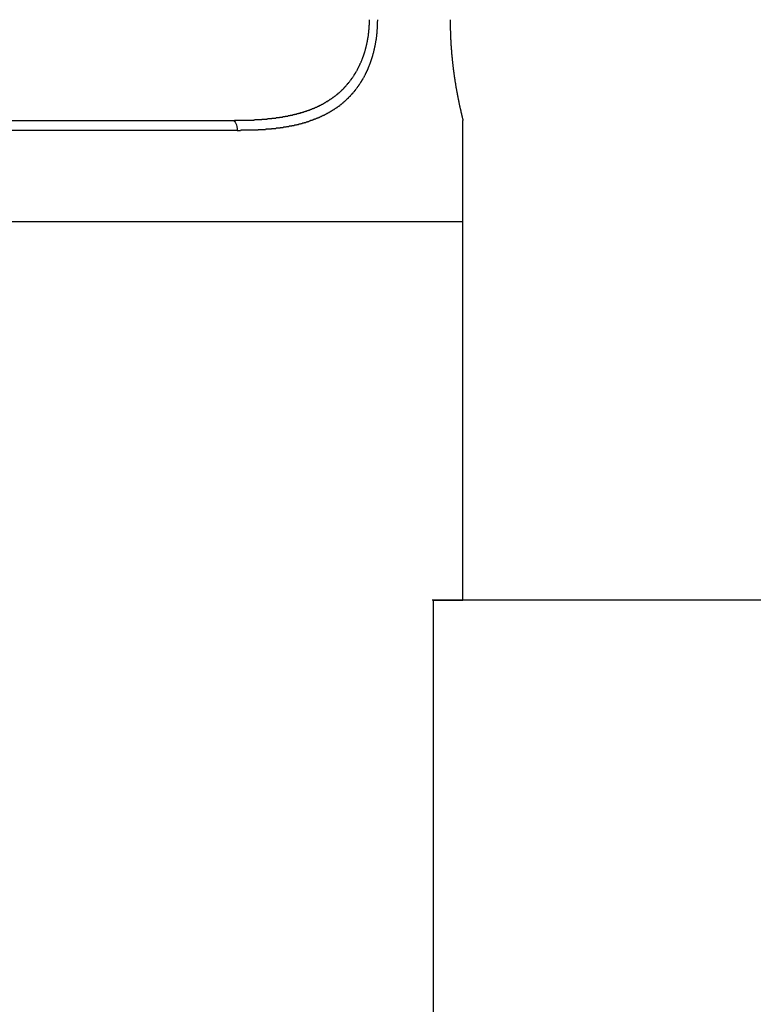
# Model space of a CAD drawing. Units: millimetres. Extents: x 3273 to 3685, y 1199 to 1619.
# Drawn here: x 3449 to 3451, y 1435 to 1437 of the extents above; entities that cross this region are included whole.
import ezdxf

# ---------------------------------------------------------------- set-up
doc = ezdxf.new("R2010")
doc.units = ezdxf.units.MM
doc.layers.add('GLAS', color=7, linetype='Continuous')

msp = doc.modelspace()

# ---------------------------------------------------------------- linework, layer by layer
at = {"layer": 'GLAS', "color": 7, "linetype": 'Continuous', "lineweight": -3}
for p, q in [((3449.1336, 1437.0761), (3449.8218, 1437.0761)), ((3450.2777, 1436.8761), (3450.2777, 1437.0761)), ((3449.8306, 1437.0561), (3449.1248, 1437.0561)), ((3448.6777, 1436.8761), (3450.2777, 1436.8761)), ((3448.6777, 1436.8761), (3449.4777, 1436.8761)), ((3449.4777, 1436.8761), (3450.2777, 1436.8761)), ((3450.2777, 1436.1261), (3450.2777, 1436.8761)), ((3450.2777, 1436.1261), (3450.2777, 1436.8761)), ((3450.2193, 1429.9761), (3450.2193, 1436.1261)), ((3450.2193, 1436.1261), (3450.2777, 1436.1261))]:
    msp.add_line(p, q, dxfattribs=at)
at = {"layer": 'GLAS', "lineweight": -3}
msp.add_line((3452.7193, 1436.1261), (3450.2165, 1436.1261), dxfattribs=at)
at = {"layer": 'GLAS', "color": 7}
for points in [[(3449.8218, 1437.0756), (3449.8225, 1437.0756), (3449.8231, 1437.0756), (3449.8238, 1437.0756), (3449.8244, 1437.0756), (3449.8251, 1437.0756), (3449.8257, 1437.0766), (3449.8264, 1437.0766), (3449.827, 1437.0766), (3449.8277, 1437.0766), (3449.8283, 1437.0766), (3449.829, 1437.0766), (3449.8297, 1437.0766), (3449.8303, 1437.0766), (3449.831, 1437.0766), (3449.8316, 1437.0766), (3449.8323, 1437.0766), (3449.8329, 1437.0766), (3449.8336, 1437.0766), (3449.8342, 1437.0766), (3449.8349, 1437.0766), (3449.8355, 1437.0766), (3449.8362, 1437.0766), (3449.8368, 1437.0766), (3449.8375, 1437.0766), (3449.8382, 1437.0766), (3449.8388, 1437.0766), (3449.8395, 1437.0766), (3449.8401, 1437.0766), (3449.8408, 1437.0766), (3449.8414, 1437.0766), (3449.8421, 1437.0766), (3449.8427, 1437.0766), (3449.8434, 1437.0766), (3449.844, 1437.0766), (3449.8447, 1437.0766), (3449.8453, 1437.0766), (3449.846, 1437.0766), (3449.8466, 1437.0766), (3449.8473, 1437.0766), (3449.8479, 1437.0766), (3449.8486, 1437.0766), (3449.8492, 1437.0766), (3449.8499, 1437.0766), (3449.8505, 1437.0766), (3449.8512, 1437.0766), (3449.8518, 1437.0766), (3449.8525, 1437.0766), (3449.8531, 1437.0766), (3449.8538, 1437.0766), (3449.8544, 1437.0766), (3449.8551, 1437.0766), (3449.8557, 1437.0766), (3449.8563, 1437.0766), (3449.857, 1437.0766), (3449.8576, 1437.0766), (3449.8583, 1437.0766), (3449.8589, 1437.0766), (3449.8596, 1437.0766), (3449.8602, 1437.0766), (3449.8609, 1437.0766), (3449.8615, 1437.0766), (3449.8621, 1437.0766), (3449.8628, 1437.0766), (3449.8634, 1437.0766), (3449.8641, 1437.0766), (3449.8647, 1437.0776), (3449.8653, 1437.0776), (3449.866, 1437.0776), (3449.8666, 1437.0776), (3449.8673, 1437.0776), (3449.8679, 1437.0776), (3449.8685, 1437.0776), (3449.8692, 1437.0776), (3449.8698, 1437.0776), (3449.8705, 1437.0776), (3449.8711, 1437.0776), (3449.8717, 1437.0776), (3449.8724, 1437.0776), (3449.873, 1437.0776), (3449.8736, 1437.0776), (3449.8743, 1437.0776), (3449.8749, 1437.0776), (3449.8755, 1437.0776), (3449.8762, 1437.0776), (3449.8768, 1437.0776), (3449.8774, 1437.0776), (3449.8781, 1437.0776), (3449.8787, 1437.0776), (3449.8793, 1437.0776), (3449.88, 1437.0786), (3449.8806, 1437.0786), (3449.8812, 1437.0786), (3449.8819, 1437.0786), (3449.8825, 1437.0786), (3449.8831, 1437.0786), (3449.8837, 1437.0786), (3449.8844, 1437.0786), (3449.885, 1437.0786), (3449.8856, 1437.0786), (3449.8863, 1437.0786), (3449.8869, 1437.0786), (3449.8875, 1437.0786), (3449.8881, 1437.0786), (3449.8888, 1437.0786), (3449.8894, 1437.0786), (3449.89, 1437.0786), (3449.8906, 1437.0796), (3449.8913, 1437.0796), (3449.8919, 1437.0796), (3449.8925, 1437.0796), (3449.8931, 1437.0796), (3449.8938, 1437.0796), (3449.8944, 1437.0796), (3449.895, 1437.0796), (3449.8956, 1437.0796), (3449.8963, 1437.0796), (3449.8969, 1437.0796), (3449.8975, 1437.0796), (3449.8981, 1437.0796), (3449.8987, 1437.0796), (3449.8994, 1437.0796), (3449.9, 1437.0806), (3449.9006, 1437.0806), (3449.9012, 1437.0806), (3449.9018, 1437.0806), (3449.9025, 1437.0806), (3449.9031, 1437.0806), (3449.9037, 1437.0806), (3449.9043, 1437.0806), (3449.9049, 1437.0806), (3449.9056, 1437.0806), (3449.9062, 1437.0806), (3449.9068, 1437.0806), (3449.9074, 1437.0806), (3449.908, 1437.0816), (3449.9086, 1437.0816), (3449.9092, 1437.0816), (3449.9099, 1437.0816), (3449.9105, 1437.0816), (3449.9111, 1437.0816), (3449.9117, 1437.0816), (3449.9123, 1437.0816), (3449.9129, 1437.0816), (3449.9135, 1437.0816), (3449.9141, 1437.0816), (3449.9147, 1437.0826), (3449.9154, 1437.0826), (3449.916, 1437.0826), (3449.9166, 1437.0826), (3449.9172, 1437.0826), (3449.9178, 1437.0826), (3449.9184, 1437.0826), (3449.919, 1437.0826), (3449.9196, 1437.0826), (3449.9202, 1437.0826), (3449.9208, 1437.0836), (3449.9214, 1437.0836), (3449.922, 1437.0836), (3449.9226, 1437.0836), (3449.9232, 1437.0836), (3449.9238, 1437.0836), (3449.9244, 1437.0836), (3449.925, 1437.0836), (3449.9256, 1437.0836), (3449.9263, 1437.0846), (3449.9269, 1437.0846), (3449.9275, 1437.0846), (3449.9281, 1437.0846), (3449.9287, 1437.0846), (3449.9293, 1437.0846), (3449.9298, 1437.0846), (3449.9304, 1437.0846), (3449.931, 1437.0846), (3449.9316, 1437.0856), (3449.9322, 1437.0856), (3449.9328, 1437.0856), (3449.9334, 1437.0856), (3449.934, 1437.0856), (3449.9346, 1437.0856), (3449.9352, 1437.0856), (3449.9358, 1437.0856), (3449.9364, 1437.0866), (3449.937, 1437.0866), (3449.9376, 1437.0866), (3449.9382, 1437.0866), (3449.9388, 1437.0866), (3449.9394, 1437.0866), (3449.9399, 1437.0866), (3449.9405, 1437.0876), (3449.9411, 1437.0876), (3449.9417, 1437.0876), (3449.9423, 1437.0876), (3449.9429, 1437.0876), (3449.9435, 1437.0876), (3449.9441, 1437.0876), (3449.9446, 1437.0886), (3449.9452, 1437.0886), (3449.9458, 1437.0886), (3449.9464, 1437.0886), (3449.947, 1437.0886), (3449.9476, 1437.0886), (3449.9481, 1437.0886), (3449.9487, 1437.0896), (3449.9493, 1437.0896), (3449.9499, 1437.0896), (3449.9505, 1437.0896), (3449.951, 1437.0896), (3449.9516, 1437.0896), (3449.9522, 1437.0896), (3449.9528, 1437.0906), (3449.9534, 1437.0906), (3449.9539, 1437.0906), (3449.9545, 1437.0906), (3449.9551, 1437.0906), (3449.9557, 1437.0906), (3449.9562, 1437.0916), (3449.9568, 1437.0916), (3449.9574, 1437.0916), (3449.958, 1437.0916), (3449.9585, 1437.0916), (3449.9591, 1437.0916), (3449.9597, 1437.0926), (3449.9602, 1437.0926), (3449.9608, 1437.0926), (3449.9614, 1437.0926), (3449.9619, 1437.0926), (3449.9625, 1437.0936), (3449.9631, 1437.0936), (3449.9636, 1437.0936), (3449.9642, 1437.0936), (3449.9648, 1437.0936), (3449.9653, 1437.0936), (3449.9659, 1437.0946), (3449.9665, 1437.0946), (3449.967, 1437.0946), (3449.9676, 1437.0946), (3449.9681, 1437.0946), (3449.9687, 1437.0956), (3449.9693, 1437.0956), (3449.9698, 1437.0956), (3449.9704, 1437.0956), (3449.9709, 1437.0956), (3449.9715, 1437.0966), (3449.9721, 1437.0966), (3449.9726, 1437.0966), (3449.9732, 1437.0966), (3449.9737, 1437.0966), (3449.9743, 1437.0976), (3449.9748, 1437.0976), (3449.9754, 1437.0976), (3449.9759, 1437.0976), (3449.9765, 1437.0976), (3449.977, 1437.0986), (3449.9776, 1437.0986), (3449.9781, 1437.0986), (3449.9787, 1437.0986), (3449.9792, 1437.0996), (3449.9798, 1437.0996), (3449.9803, 1437.0996), (3449.9809, 1437.0996), (3449.9814, 1437.0996), (3449.9819, 1437.1006), (3449.9825, 1437.1006), (3449.983, 1437.1006), (3449.9836, 1437.1006), (3449.9841, 1437.1016), (3449.9847, 1437.1016), (3449.9852, 1437.1016), (3449.9857, 1437.1016), (3449.9863, 1437.1026), (3449.9868, 1437.1026), (3449.9873, 1437.1026), (3449.9879, 1437.1026), (3449.9884, 1437.1026), (3449.9889, 1437.1036), (3449.9895, 1437.1036), (3449.99, 1437.1036), (3449.9905, 1437.1036), (3449.9911, 1437.1046), (3449.9916, 1437.1046), (3449.9921, 1437.1046), (3449.9927, 1437.1046), (3449.9932, 1437.1056), (3449.9937, 1437.1056), (3449.9942, 1437.1056), (3449.9948, 1437.1066), (3449.9953, 1437.1066), (3449.9958, 1437.1066), (3449.9963, 1437.1066), (3449.9968, 1437.1076), (3449.9974, 1437.1076), (3449.9979, 1437.1076), (3449.9984, 1437.1076), (3449.9989, 1437.1086), (3449.9994, 1437.1086), (3450, 1437.1086), (3450.0005, 1437.1086), (3450.001, 1437.1096), (3450.0015, 1437.1096), (3450.002, 1437.1096), (3450.0025, 1437.1106), (3450.003, 1437.1106), (3450.0035, 1437.1106), (3450.0041, 1437.1106), (3450.0046, 1437.1116), (3450.0051, 1437.1116), (3450.0056, 1437.1116), (3450.0061, 1437.1126), (3450.0066, 1437.1126), (3450.0071, 1437.1126), (3450.0076, 1437.1136), (3450.0081, 1437.1136), (3450.0086, 1437.1136), (3450.0091, 1437.1136), (3450.0096, 1437.1146), (3450.0101, 1437.1146), (3450.0106, 1437.1146), (3450.0111, 1437.1156), (3450.0116, 1437.1156), (3450.0121, 1437.1156), (3450.0126, 1437.1166), (3450.0131, 1437.1166), (3450.0136, 1437.1166), (3450.014, 1437.1176), (3450.0145, 1437.1176), (3450.015, 1437.1176), (3450.0155, 1437.1186), (3450.016, 1437.1186), (3450.0165, 1437.1186), (3450.017, 1437.1196), (3450.0174, 1437.1196), (3450.0179, 1437.1196), (3450.0184, 1437.1206), (3450.0189, 1437.1206), (3450.0194, 1437.1206), (3450.0198, 1437.1216), (3450.0203, 1437.1216), (3450.0208, 1437.1216), (3450.0213, 1437.1226), (3450.0217, 1437.1226), (3450.0222, 1437.1226), (3450.0227, 1437.1236), (3450.0232, 1437.1236), (3450.0236, 1437.1236), (3450.0241, 1437.1246), (3450.0246, 1437.1246), (3450.025, 1437.1246), (3450.0255, 1437.1256), (3450.026, 1437.1256), (3450.0264, 1437.1266), (3450.0269, 1437.1266), (3450.0273, 1437.1266), (3450.0278, 1437.1276), (3450.0283, 1437.1276), (3450.0287, 1437.1276), (3450.0292, 1437.1286), (3450.0296, 1437.1286), (3450.0301, 1437.1296), (3450.0305, 1437.1296), (3450.031, 1437.1296), (3450.0314, 1437.1306), (3450.0319, 1437.1306), (3450.0323, 1437.1306), (3450.0328, 1437.1316), (3450.0332, 1437.1316), (3450.0337, 1437.1326), (3450.0341, 1437.1326), (3450.0346, 1437.1326), (3450.035, 1437.1336), (3450.0354, 1437.1336), (3450.0359, 1437.1346), (3450.0363, 1437.1346), (3450.0367, 1437.1346), (3450.0372, 1437.1356), (3450.0376, 1437.1356), (3450.038, 1437.1366), (3450.0385, 1437.1366), (3450.0389, 1437.1376), (3450.0393, 1437.1376), (3450.0398, 1437.1376), (3450.0402, 1437.1386), (3450.0406, 1437.1386), (3450.041, 1437.1396), (3450.0415, 1437.1396), (3450.0419, 1437.1406), (3450.0423, 1437.1406), (3450.0427, 1437.1406), (3450.0431, 1437.1416), (3450.0435, 1437.1416), (3450.044, 1437.1426), (3450.0444, 1437.1426), (3450.0448, 1437.1436), (3450.0452, 1437.1436), (3450.0456, 1437.1436), (3450.046, 1437.1446), (3450.0464, 1437.1446), (3450.0468, 1437.1456), (3450.0472, 1437.1456), (3450.0476, 1437.1466), (3450.048, 1437.1466), (3450.0484, 1437.1476), (3450.0488, 1437.1476), (3450.0492, 1437.1486), (3450.0496, 1437.1486), (3450.05, 1437.1496), (3450.0504, 1437.1496), (3450.0508, 1437.1496), (3450.0512, 1437.1506), (3450.0516, 1437.1506), (3450.0519, 1437.1516), (3450.0523, 1437.1516), (3450.0527, 1437.1526), (3450.0531, 1437.1526), (3450.0535, 1437.1536), (3450.0538, 1437.1536), (3450.0542, 1437.1546), (3450.0546, 1437.1546), (3450.055, 1437.1556), (3450.0553, 1437.1556), (3450.0557, 1437.1566), (3450.0561, 1437.1566), (3450.0565, 1437.1576), (3450.0568, 1437.1576), (3450.0572, 1437.1586), (3450.0576, 1437.1586), (3450.0579, 1437.1596), (3450.0583, 1437.1596), (3450.0586, 1437.1606), (3450.059, 1437.1606), (3450.0593, 1437.1616), (3450.0597, 1437.1616), (3450.06, 1437.1626), (3450.0604, 1437.1626), (3450.0607, 1437.1636), (3450.0611, 1437.1636), (3450.0614, 1437.1646), (3450.0618, 1437.1646), (3450.0621, 1437.1656), (3450.0625, 1437.1666), (3450.0628, 1437.1666), (3450.0631, 1437.1676), (3450.0635, 1437.1676), (3450.0638, 1437.1686), (3450.0642, 1437.1686), (3450.0645, 1437.1696), (3450.0648, 1437.1696), (3450.0651, 1437.1706), (3450.0655, 1437.1706), (3450.0658, 1437.1716), (3450.0661, 1437.1726), (3450.0664, 1437.1726), (3450.0668, 1437.1736), (3450.0671, 1437.1736), (3450.0674, 1437.1746), (3450.0677, 1437.1746), (3450.068, 1437.1756), (3450.0683, 1437.1756), (3450.0686, 1437.1766), (3450.0689, 1437.1776), (3450.0692, 1437.1776), (3450.0695, 1437.1786), (3450.0698, 1437.1786), (3450.0701, 1437.1796), (3450.0704, 1437.1796), (3450.0707, 1437.1806), (3450.071, 1437.1816), (3450.0713, 1437.1816), (3450.0716, 1437.1826), (3450.0719, 1437.1826), (3450.0722, 1437.1836), (3450.0725, 1437.1846), (3450.0728, 1437.1846), (3450.0731, 1437.1856), (3450.0733, 1437.1856), (3450.0736, 1437.1866), (3450.0739, 1437.1866), (3450.0742, 1437.1876), (3450.0744, 1437.1886), (3450.0747, 1437.1886), (3450.075, 1437.1896), (3450.0752, 1437.1906), (3450.0755, 1437.1906), (3450.0758, 1437.1916), (3450.076, 1437.1916), (3450.0763, 1437.1926), (3450.0766, 1437.1936), (3450.0768, 1437.1936), (3450.0771, 1437.1946), (3450.0773, 1437.1946), (3450.0776, 1437.1956), (3450.0778, 1437.1966), (3450.0781, 1437.1966), (3450.0783, 1437.1976), (3450.0785, 1437.1986), (3450.0788, 1437.1986), (3450.079, 1437.1996), (3450.0793, 1437.1996), (3450.0795, 1437.2006), (3450.0797, 1437.2016), (3450.08, 1437.2016), (3450.0802, 1437.2026), (3450.0804, 1437.2036), (3450.0806, 1437.2036), (3450.0809, 1437.2046), (3450.0811, 1437.2056), (3450.0813, 1437.2056), (3450.0815, 1437.2066), (3450.0817, 1437.2066), (3450.082, 1437.2076), (3450.0822, 1437.2086), (3450.0824, 1437.2086), (3450.0826, 1437.2096), (3450.0828, 1437.2106), (3450.083, 1437.2106), (3450.0832, 1437.2116), (3450.0834, 1437.2126), (3450.0836, 1437.2126), (3450.0838, 1437.2136), (3450.084, 1437.2146), (3450.0842, 1437.2146), (3450.0844, 1437.2156), (3450.0845, 1437.2166), (3450.0847, 1437.2166), (3450.0849, 1437.2176), (3450.0851, 1437.2186), (3450.0853, 1437.2186), (3450.0854, 1437.2196), (3450.0856, 1437.2206), (3450.0858, 1437.2206), (3450.086, 1437.2216), (3450.0861, 1437.2226), (3450.0863, 1437.2226), (3450.0865, 1437.2236), (3450.0866, 1437.2246), (3450.0868, 1437.2246), (3450.0869, 1437.2256), (3450.0871, 1437.2266), (3450.0872, 1437.2266), (3450.0874, 1437.2276), (3450.0875, 1437.2286), (3450.0877, 1437.2296), (3450.0878, 1437.2296), (3450.088, 1437.2306), (3450.0881, 1437.2316), (3450.0882, 1437.2316), (3450.0884, 1437.2326), (3450.0885, 1437.2336), (3450.0886, 1437.2336), (3450.0888, 1437.2346), (3450.0889, 1437.2356), (3450.089, 1437.2356), (3450.0891, 1437.2366), (3450.0893, 1437.2376), (3450.0894, 1437.2386), (3450.0895, 1437.2386), (3450.0896, 1437.2396), (3450.0897, 1437.2406), (3450.0898, 1437.2406), (3450.0899, 1437.2416), (3450.0901, 1437.2426), (3450.0902, 1437.2426), (3450.0903, 1437.2436), (3450.0904, 1437.2446), (3450.0905, 1437.2456), (3450.0906, 1437.2456), (3450.0906, 1437.2466), (3450.0907, 1437.2476), (3450.0908, 1437.2476), (3450.0909, 1437.2486), (3450.091, 1437.2496), (3450.0911, 1437.2506), (3450.0912, 1437.2506), (3450.0912, 1437.2516), (3450.0913, 1437.2526), (3450.0914, 1437.2526), (3450.0915, 1437.2536), (3450.0915, 1437.2546), (3450.0916, 1437.2556), (3450.0917, 1437.2556), (3450.0917, 1437.2566), (3450.0918, 1437.2576), (3450.0919, 1437.2586), (3450.0919, 1437.2596), (3450.092, 1437.2606), (3450.0921, 1437.2616), (3450.0921, 1437.2626), (3450.0922, 1437.2626), (3450.0922, 1437.2636), (3450.0922, 1437.2646), (3450.0923, 1437.2656), (3450.0923, 1437.2666), (3450.0923, 1437.2676), (3450.0924, 1437.2686), (3450.0924, 1437.2696), (3450.0924, 1437.2706), (3450.0924, 1437.2716), (3450.0925, 1437.2726), (3450.0925, 1437.2736), (3450.0925, 1437.2746), (3450.0925, 1437.2756)], [(3450.1083, 1437.2756), (3450.1083, 1437.2746), (3450.1082, 1437.2736), (3450.1082, 1437.2726), (3450.1081, 1437.2716), (3450.1081, 1437.2706), (3450.1081, 1437.2696), (3450.108, 1437.2686), (3450.108, 1437.2676), (3450.108, 1437.2666), (3450.1079, 1437.2656), (3450.1079, 1437.2646), (3450.1078, 1437.2636), (3450.1078, 1437.2626), (3450.1077, 1437.2616), (3450.1077, 1437.2606), (3450.1076, 1437.2596), (3450.1076, 1437.2586), (3450.1075, 1437.2576), (3450.1075, 1437.2566), (3450.1074, 1437.2556), (3450.1073, 1437.2546), (3450.1073, 1437.2536), (3450.1072, 1437.2526), (3450.1071, 1437.2516), (3450.1071, 1437.2506), (3450.107, 1437.2496), (3450.1069, 1437.2486), (3450.1068, 1437.2476), (3450.1067, 1437.2466), (3450.1066, 1437.2456), (3450.1065, 1437.2446), (3450.1064, 1437.2436), (3450.1063, 1437.2426), (3450.1062, 1437.2416), (3450.1061, 1437.2406), (3450.1059, 1437.2396), (3450.1058, 1437.2386), (3450.1057, 1437.2376), (3450.1055, 1437.2366), (3450.1054, 1437.2366), (3450.1052, 1437.2356), (3450.1051, 1437.2346), (3450.1049, 1437.2336), (3450.1048, 1437.2326), (3450.1046, 1437.2316), (3450.1045, 1437.2306), (3450.1043, 1437.2296), (3450.1041, 1437.2286), (3450.104, 1437.2276), (3450.1038, 1437.2266), (3450.1036, 1437.2256), (3450.1034, 1437.2246), (3450.1032, 1437.2236), (3450.103, 1437.2226), (3450.1028, 1437.2216), (3450.1026, 1437.2206), (3450.1024, 1437.2196), (3450.1022, 1437.2196), (3450.102, 1437.2186), (3450.1018, 1437.2176), (3450.1016, 1437.2166), (3450.1014, 1437.2156), (3450.1012, 1437.2146), (3450.1009, 1437.2136), (3450.1007, 1437.2126), (3450.1005, 1437.2116), (3450.1002, 1437.2106), (3450.1, 1437.2096), (3450.0998, 1437.2086), (3450.0995, 1437.2086), (3450.0993, 1437.2076), (3450.099, 1437.2066), (3450.0988, 1437.2056), (3450.0985, 1437.2046), (3450.0983, 1437.2036), (3450.098, 1437.2026), (3450.0977, 1437.2016), (3450.0975, 1437.2006), (3450.0972, 1437.2006), (3450.0969, 1437.1996), (3450.0967, 1437.1986), (3450.0964, 1437.1976), (3450.0961, 1437.1966), (3450.0958, 1437.1956), (3450.0955, 1437.1946), (3450.0952, 1437.1936), (3450.0949, 1437.1936), (3450.0946, 1437.1926), (3450.0943, 1437.1916), (3450.094, 1437.1906), (3450.0937, 1437.1896), (3450.0934, 1437.1886), (3450.0931, 1437.1876), (3450.0928, 1437.1876), (3450.0925, 1437.1866), (3450.0921, 1437.1856), (3450.0918, 1437.1846), (3450.0915, 1437.1836), (3450.0911, 1437.1826), (3450.0908, 1437.1826), (3450.0905, 1437.1816), (3450.0901, 1437.1806), (3450.0898, 1437.1796), (3450.0894, 1437.1786), (3450.0891, 1437.1776), (3450.0887, 1437.1776), (3450.0884, 1437.1766), (3450.088, 1437.1756), (3450.0877, 1437.1746), (3450.0873, 1437.1736), (3450.0869, 1437.1736), (3450.0865, 1437.1726), (3450.0862, 1437.1716), (3450.0858, 1437.1706), (3450.0854, 1437.1696), (3450.085, 1437.1696), (3450.0846, 1437.1686), (3450.0843, 1437.1676), (3450.0839, 1437.1666), (3450.0835, 1437.1656), (3450.0831, 1437.1656), (3450.0827, 1437.1646), (3450.0823, 1437.1636), (3450.0819, 1437.1626), (3450.0815, 1437.1626), (3450.0811, 1437.1616), (3450.0806, 1437.1606), (3450.0802, 1437.1596), (3450.0798, 1437.1596), (3450.0794, 1437.1586), (3450.079, 1437.1576), (3450.0785, 1437.1566), (3450.0781, 1437.1566), (3450.0777, 1437.1556), (3450.0772, 1437.1546), (3450.0768, 1437.1536), (3450.0764, 1437.1536), (3450.0759, 1437.1526), (3450.0755, 1437.1516), (3450.075, 1437.1516), (3450.0746, 1437.1506), (3450.0741, 1437.1496), (3450.0737, 1437.1486), (3450.0732, 1437.1486), (3450.0727, 1437.1476), (3450.0723, 1437.1466), (3450.0718, 1437.1466), (3450.0713, 1437.1456), (3450.0709, 1437.1446), (3450.0704, 1437.1446), (3450.0699, 1437.1436), (3450.0694, 1437.1426), (3450.069, 1437.1426), (3450.0685, 1437.1416), (3450.068, 1437.1406), (3450.0675, 1437.1406), (3450.067, 1437.1396), (3450.0665, 1437.1386), (3450.066, 1437.1386), (3450.0655, 1437.1376), (3450.065, 1437.1366), (3450.0645, 1437.1366), (3450.064, 1437.1356), (3450.0635, 1437.1346), (3450.063, 1437.1346), (3450.0625, 1437.1336), (3450.062, 1437.1326), (3450.0614, 1437.1326), (3450.0609, 1437.1316), (3450.0604, 1437.1316), (3450.0599, 1437.1306), (3450.0594, 1437.1296), (3450.0588, 1437.1296), (3450.0583, 1437.1286), (3450.0578, 1437.1286), (3450.0572, 1437.1276), (3450.0567, 1437.1266), (3450.0562, 1437.1266), (3450.0556, 1437.1256), (3450.0551, 1437.1256), (3450.0545, 1437.1246), (3450.054, 1437.1236), (3450.0534, 1437.1236), (3450.0529, 1437.1226), (3450.0523, 1437.1226), (3450.0518, 1437.1216), (3450.0512, 1437.1216), (3450.0506, 1437.1206), (3450.0501, 1437.1196), (3450.0495, 1437.1196), (3450.0489, 1437.1186), (3450.0484, 1437.1186), (3450.0478, 1437.1176), (3450.0472, 1437.1176), (3450.0467, 1437.1166), (3450.0461, 1437.1166), (3450.0455, 1437.1156), (3450.0449, 1437.1146), (3450.0443, 1437.1146), (3450.0437, 1437.1136), (3450.0432, 1437.1136), (3450.0426, 1437.1126), (3450.042, 1437.1126), (3450.0414, 1437.1116), (3450.0408, 1437.1116), (3450.0402, 1437.1106), (3450.0396, 1437.1106), (3450.039, 1437.1096), (3450.0384, 1437.1096), (3450.0378, 1437.1086), (3450.0372, 1437.1086), (3450.0366, 1437.1076), (3450.0359, 1437.1076), (3450.0353, 1437.1066), (3450.0347, 1437.1066), (3450.0341, 1437.1056), (3450.0335, 1437.1056), (3450.0329, 1437.1046), (3450.0322, 1437.1046), (3450.0316, 1437.1036), (3450.031, 1437.1036), (3450.0304, 1437.1036), (3450.0297, 1437.1026), (3450.0291, 1437.1026), (3450.0285, 1437.1016), (3450.0278, 1437.1016), (3450.0272, 1437.1006), (3450.0266, 1437.1006), (3450.0259, 1437.0996), (3450.0253, 1437.0996), (3450.0246, 1437.0996), (3450.024, 1437.0986), (3450.0234, 1437.0986), (3450.0227, 1437.0976), (3450.0221, 1437.0976), (3450.0214, 1437.0966), (3450.0208, 1437.0966), (3450.0201, 1437.0966), (3450.0194, 1437.0956), (3450.0188, 1437.0956), (3450.0181, 1437.0946), (3450.0175, 1437.0946), (3450.0168, 1437.0946), (3450.0161, 1437.0936), (3450.0155, 1437.0936), (3450.0148, 1437.0926), (3450.0141, 1437.0926), (3450.0135, 1437.0926), (3450.0128, 1437.0916), (3450.0121, 1437.0916), (3450.0115, 1437.0906), (3450.0108, 1437.0906), (3450.0101, 1437.0906), (3450.0094, 1437.0896), (3450.0087, 1437.0896), (3450.0081, 1437.0896), (3450.0074, 1437.0886), (3450.0067, 1437.0886), (3450.006, 1437.0876), (3450.0053, 1437.0876), (3450.0046, 1437.0876), (3450.0039, 1437.0866), (3450.0032, 1437.0866), (3450.0025, 1437.0866), (3450.0019, 1437.0856), (3450.0012, 1437.0856), (3450.0005, 1437.0856), (3449.9998, 1437.0846), (3449.9991, 1437.0846), (3449.9984, 1437.0846), (3449.9977, 1437.0836), (3449.9969, 1437.0836), (3449.9962, 1437.0836), (3449.9955, 1437.0826), (3449.9948, 1437.0826), (3449.9941, 1437.0826), (3449.9934, 1437.0816), (3449.9927, 1437.0816), (3449.992, 1437.0816), (3449.9913, 1437.0806), (3449.9905, 1437.0806), (3449.9898, 1437.0806), (3449.9891, 1437.0806), (3449.9884, 1437.0796), (3449.9877, 1437.0796), (3449.9869, 1437.0796), (3449.9862, 1437.0786), (3449.9855, 1437.0786), (3449.9848, 1437.0786), (3449.984, 1437.0786), (3449.9833, 1437.0776), (3449.9826, 1437.0776), (3449.9818, 1437.0776), (3449.9811, 1437.0766), (3449.9804, 1437.0766), (3449.9796, 1437.0766), (3449.9789, 1437.0766), (3449.9782, 1437.0756), (3449.9774, 1437.0756), (3449.9767, 1437.0756), (3449.9759, 1437.0756), (3449.9752, 1437.0746), (3449.9745, 1437.0746), (3449.9737, 1437.0746), (3449.973, 1437.0746), (3449.9722, 1437.0736), (3449.9715, 1437.0736), (3449.9707, 1437.0736), (3449.97, 1437.0736), (3449.9692, 1437.0726), (3449.9685, 1437.0726), (3449.9677, 1437.0726), (3449.967, 1437.0726), (3449.9662, 1437.0716), (3449.9654, 1437.0716), (3449.9647, 1437.0716), (3449.9639, 1437.0716), (3449.9632, 1437.0716), (3449.9624, 1437.0706), (3449.9616, 1437.0706), (3449.9609, 1437.0706), (3449.9601, 1437.0706), (3449.9593, 1437.0696), (3449.9586, 1437.0696), (3449.9578, 1437.0696), (3449.957, 1437.0696), (3449.9563, 1437.0696), (3449.9555, 1437.0686), (3449.9547, 1437.0686), (3449.954, 1437.0686), (3449.9532, 1437.0686), (3449.9524, 1437.0686), (3449.9516, 1437.0676), (3449.9509, 1437.0676), (3449.9501, 1437.0676), (3449.9493, 1437.0676), (3449.9485, 1437.0676), (3449.9477, 1437.0666), (3449.9469, 1437.0666), (3449.9462, 1437.0666), (3449.9454, 1437.0666), (3449.9446, 1437.0666), (3449.9438, 1437.0666), (3449.943, 1437.0656), (3449.9422, 1437.0656), (3449.9414, 1437.0656), (3449.9407, 1437.0656), (3449.9399, 1437.0656), (3449.9391, 1437.0656), (3449.9383, 1437.0646), (3449.9375, 1437.0646), (3449.9367, 1437.0646), (3449.9359, 1437.0646), (3449.9351, 1437.0646), (3449.9343, 1437.0646), (3449.9335, 1437.0646), (3449.9327, 1437.0636), (3449.9319, 1437.0636), (3449.9311, 1437.0636), (3449.9303, 1437.0636), (3449.9295, 1437.0636), (3449.9287, 1437.0636), (3449.9279, 1437.0636), (3449.9271, 1437.0626), (3449.9263, 1437.0626), (3449.9255, 1437.0626), (3449.9247, 1437.0626), (3449.9239, 1437.0626), (3449.9231, 1437.0626), (3449.9222, 1437.0626), (3449.9214, 1437.0616), (3449.9206, 1437.0616), (3449.9198, 1437.0616), (3449.919, 1437.0616), (3449.9182, 1437.0616), (3449.9174, 1437.0616), (3449.9165, 1437.0616), (3449.9157, 1437.0616), (3449.9149, 1437.0606), (3449.9141, 1437.0606), (3449.9133, 1437.0606), (3449.9125, 1437.0606), (3449.9116, 1437.0606), (3449.9108, 1437.0606), (3449.91, 1437.0606), (3449.9092, 1437.0606), (3449.9083, 1437.0606), (3449.9075, 1437.0606), (3449.9067, 1437.0596), (3449.9059, 1437.0596), (3449.905, 1437.0596), (3449.9042, 1437.0596), (3449.9034, 1437.0596), (3449.9026, 1437.0596), (3449.9017, 1437.0596), (3449.9009, 1437.0596), (3449.9001, 1437.0596), (3449.8992, 1437.0596), (3449.8984, 1437.0596), (3449.8976, 1437.0586), (3449.8967, 1437.0586), (3449.8959, 1437.0586), (3449.8951, 1437.0586), (3449.8942, 1437.0586), (3449.8934, 1437.0586), (3449.8926, 1437.0586), (3449.8917, 1437.0586), (3449.8909, 1437.0586), (3449.89, 1437.0586), (3449.8892, 1437.0586), (3449.8884, 1437.0586), (3449.8875, 1437.0586), (3449.8867, 1437.0576), (3449.8858, 1437.0576), (3449.885, 1437.0576), (3449.8842, 1437.0576), (3449.8833, 1437.0576), (3449.8825, 1437.0576), (3449.8816, 1437.0576), (3449.8808, 1437.0576), (3449.8799, 1437.0576), (3449.8791, 1437.0576), (3449.8782, 1437.0576), (3449.8774, 1437.0576), (3449.8765, 1437.0576), (3449.8757, 1437.0576), (3449.8748, 1437.0576), (3449.874, 1437.0576), (3449.8731, 1437.0576), (3449.8723, 1437.0576), (3449.8714, 1437.0566), (3449.8706, 1437.0566), (3449.8697, 1437.0566), (3449.8689, 1437.0566), (3449.868, 1437.0566), (3449.8671, 1437.0566), (3449.8663, 1437.0566), (3449.8654, 1437.0566), (3449.8646, 1437.0566), (3449.8637, 1437.0566), (3449.8628, 1437.0566), (3449.862, 1437.0566), (3449.8611, 1437.0566), (3449.8603, 1437.0566), (3449.8594, 1437.0566), (3449.8585, 1437.0566), (3449.8577, 1437.0566), (3449.8568, 1437.0566), (3449.8559, 1437.0566), (3449.8551, 1437.0566), (3449.8542, 1437.0566), (3449.8534, 1437.0566), (3449.8525, 1437.0566), (3449.8516, 1437.0566), (3449.8507, 1437.0566), (3449.8499, 1437.0566), (3449.849, 1437.0566), (3449.8481, 1437.0566), (3449.8473, 1437.0566), (3449.8464, 1437.0566), (3449.8455, 1437.0566), (3449.8446, 1437.0566), (3449.8438, 1437.0566), (3449.8429, 1437.0566), (3449.842, 1437.0566), (3449.8411, 1437.0566), (3449.8403, 1437.0566), (3449.8394, 1437.0566), (3449.8385, 1437.0566), (3449.8376, 1437.0566), (3449.8368, 1437.0556), (3449.8359, 1437.0556), (3449.835, 1437.0556), (3449.8341, 1437.0556), (3449.8333, 1437.0556), (3449.8324, 1437.0556), (3449.8315, 1437.0556), (3449.8306, 1437.0556)], [(3450.2523, 1437.2756), (3450.2523, 1437.2746), (3450.2523, 1437.2736), (3450.2523, 1437.2726), (3450.2524, 1437.2726), (3450.2524, 1437.2716), (3450.2524, 1437.2706), (3450.2524, 1437.2696), (3450.2524, 1437.2686), (3450.2524, 1437.2676), (3450.2524, 1437.2666), (3450.2524, 1437.2656), (3450.2525, 1437.2646), (3450.2525, 1437.2636), (3450.2525, 1437.2626), (3450.2525, 1437.2616), (3450.2525, 1437.2606), (3450.2525, 1437.2596), (3450.2526, 1437.2586), (3450.2526, 1437.2576), (3450.2526, 1437.2566), (3450.2526, 1437.2556), (3450.2526, 1437.2546), (3450.2527, 1437.2536), (3450.2527, 1437.2526), (3450.2527, 1437.2516), (3450.2527, 1437.2506), (3450.2528, 1437.2506), (3450.2528, 1437.2496), (3450.2528, 1437.2486), (3450.2528, 1437.2476), (3450.2529, 1437.2476), (3450.2529, 1437.2466), (3450.2529, 1437.2456), (3450.2529, 1437.2446), (3450.253, 1437.2446), (3450.253, 1437.2436), (3450.253, 1437.2426), (3450.253, 1437.2416), (3450.2531, 1437.2416), (3450.2531, 1437.2406), (3450.2531, 1437.2396), (3450.2532, 1437.2386), (3450.2532, 1437.2376), (3450.2533, 1437.2366), (3450.2533, 1437.2356), (3450.2534, 1437.2356), (3450.2534, 1437.2346), (3450.2534, 1437.2336), (3450.2535, 1437.2326), (3450.2536, 1437.2316), (3450.2536, 1437.2306), (3450.2537, 1437.2296), (3450.2537, 1437.2286), (3450.2538, 1437.2276), (3450.2539, 1437.2266), (3450.2539, 1437.2256), (3450.254, 1437.2246), (3450.2541, 1437.2236), (3450.2541, 1437.2226), (3450.2542, 1437.2216), (3450.2543, 1437.2206), (3450.2543, 1437.2196), (3450.2544, 1437.2196), (3450.2544, 1437.2186), (3450.2545, 1437.2176), (3450.2545, 1437.2166), (3450.2546, 1437.2166), (3450.2547, 1437.2156), (3450.2547, 1437.2146), (3450.2548, 1437.2136), (3450.2549, 1437.2126), (3450.255, 1437.2116), (3450.2551, 1437.2106), (3450.2551, 1437.2096), (3450.2552, 1437.2086), (3450.2553, 1437.2086), (3450.2553, 1437.2076), (3450.2554, 1437.2066), (3450.2555, 1437.2066), (3450.2555, 1437.2056), (3450.2556, 1437.2046), (3450.2556, 1437.2036), (3450.2557, 1437.2036), (3450.2558, 1437.2026), (3450.2558, 1437.2016), (3450.2559, 1437.2016), (3450.256, 1437.2006), (3450.256, 1437.1996), (3450.2561, 1437.1996), (3450.2562, 1437.1986), (3450.2563, 1437.1976), (3450.2563, 1437.1966), (3450.2564, 1437.1966), (3450.2565, 1437.1956), (3450.2565, 1437.1946), (3450.2566, 1437.1946), (3450.2567, 1437.1936), (3450.2568, 1437.1926), (3450.2569, 1437.1916), (3450.257, 1437.1906), (3450.2571, 1437.1906), (3450.2571, 1437.1896), (3450.2572, 1437.1886), (3450.2573, 1437.1886), (3450.2574, 1437.1876), (3450.2574, 1437.1866), (3450.2575, 1437.1856), (3450.2576, 1437.1856), (3450.2577, 1437.1846), (3450.2577, 1437.1836), (3450.2578, 1437.1836), (3450.2579, 1437.1826), (3450.258, 1437.1816), (3450.2581, 1437.1816), (3450.2581, 1437.1806), (3450.2582, 1437.1796), (3450.2583, 1437.1796), (3450.2584, 1437.1786), (3450.2585, 1437.1776), (3450.2586, 1437.1776), (3450.2586, 1437.1766), (3450.2587, 1437.1766), (3450.2588, 1437.1756), (3450.2589, 1437.1746), (3450.259, 1437.1746), (3450.2591, 1437.1736), (3450.2591, 1437.1726), (3450.2592, 1437.1726), (3450.2593, 1437.1716), (3450.2594, 1437.1706), (3450.2595, 1437.1706), (3450.2596, 1437.1696), (3450.2597, 1437.1686), (3450.2598, 1437.1686), (3450.2598, 1437.1676), (3450.2599, 1437.1676), (3450.26, 1437.1666), (3450.2601, 1437.1656), (3450.2602, 1437.1656), (3450.2603, 1437.1646), (3450.2604, 1437.1636), (3450.2605, 1437.1636), (3450.2606, 1437.1626), (3450.2606, 1437.1616), (3450.2607, 1437.1616), (3450.2608, 1437.1606), (3450.2609, 1437.1606), (3450.261, 1437.1596), (3450.2611, 1437.1586), (3450.2612, 1437.1586), (3450.2613, 1437.1576), (3450.2614, 1437.1576), (3450.2615, 1437.1566), (3450.2616, 1437.1556), (3450.2617, 1437.1546), (3450.2618, 1437.1546), (3450.2619, 1437.1536), (3450.262, 1437.1526), (3450.2621, 1437.1526), (3450.2622, 1437.1516), (3450.2623, 1437.1516), (3450.2624, 1437.1506), (3450.2625, 1437.1496), (3450.2626, 1437.1496), (3450.2627, 1437.1486), (3450.2628, 1437.1486), (3450.2629, 1437.1476), (3450.263, 1437.1476), (3450.2631, 1437.1466), (3450.2632, 1437.1456), (3450.2633, 1437.1446), (3450.2634, 1437.1446), (3450.2635, 1437.1436), (3450.2636, 1437.1436), (3450.2637, 1437.1426), (3450.2638, 1437.1416), (3450.2639, 1437.1416), (3450.264, 1437.1406), (3450.2641, 1437.1406), (3450.2642, 1437.1396), (3450.2643, 1437.1396), (3450.2644, 1437.1386), (3450.2645, 1437.1386), (3450.2646, 1437.1376), (3450.2647, 1437.1366), (3450.2648, 1437.1366), (3450.2649, 1437.1356), (3450.265, 1437.1356), (3450.2651, 1437.1346), (3450.2652, 1437.1346), (3450.2653, 1437.1336), (3450.2654, 1437.1326), (3450.2655, 1437.1326), (3450.2656, 1437.1316), (3450.2657, 1437.1316), (3450.2658, 1437.1306), (3450.2659, 1437.1306), (3450.266, 1437.1296), (3450.2661, 1437.1296), (3450.2662, 1437.1286), (3450.2663, 1437.1286), (3450.2664, 1437.1276), (3450.2665, 1437.1276), (3450.2666, 1437.1266), (3450.2667, 1437.1266), (3450.2668, 1437.1256), (3450.2669, 1437.1256), (3450.267, 1437.1246), (3450.2671, 1437.1246), (3450.2672, 1437.1236), (3450.2673, 1437.1236), (3450.2673, 1437.1226), (3450.2674, 1437.1226), (3450.2675, 1437.1216), (3450.2676, 1437.1216), (3450.2677, 1437.1206), (3450.2678, 1437.1206), (3450.2679, 1437.1196), (3450.268, 1437.1196), (3450.2681, 1437.1186), (3450.2682, 1437.1186), (3450.2683, 1437.1176), (3450.2684, 1437.1176), (3450.2685, 1437.1166), (3450.2686, 1437.1166), (3450.2687, 1437.1156), (3450.2688, 1437.1156), (3450.2689, 1437.1146), (3450.269, 1437.1146), (3450.2691, 1437.1136), (3450.2692, 1437.1136), (3450.2693, 1437.1126), (3450.2694, 1437.1126), (3450.2695, 1437.1126), (3450.2696, 1437.1116), (3450.2697, 1437.1106), (3450.2698, 1437.1106), (3450.2699, 1437.1096), (3450.27, 1437.1096), (3450.2701, 1437.1096), (3450.2702, 1437.1086), (3450.2703, 1437.1086), (3450.2703, 1437.1076), (3450.2704, 1437.1076), (3450.2705, 1437.1076), (3450.2706, 1437.1066), (3450.2707, 1437.1066), (3450.2708, 1437.1056), (3450.2709, 1437.1056), (3450.271, 1437.1046), (3450.2711, 1437.1046), (3450.2712, 1437.1036), (3450.2713, 1437.1036), (3450.2714, 1437.1036), (3450.2714, 1437.1026), (3450.2715, 1437.1026), (3450.2716, 1437.1016), (3450.2717, 1437.1016), (3450.2718, 1437.1016), (3450.2719, 1437.1006), (3450.272, 1437.1006), (3450.2721, 1437.0996), (3450.2722, 1437.0996), (3450.2723, 1437.0986), (3450.2724, 1437.0986), (3450.2725, 1437.0986), (3450.2726, 1437.0976), (3450.2727, 1437.0966), (3450.2728, 1437.0966), (3450.2729, 1437.0966), (3450.2729, 1437.0956), (3450.273, 1437.0956), (3450.2731, 1437.0956), (3450.2732, 1437.0956), (3450.2732, 1437.0946), (3450.2733, 1437.0946), (3450.2734, 1437.0946), (3450.2734, 1437.0936), (3450.2735, 1437.0936), (3450.2736, 1437.0936), (3450.2737, 1437.0926), (3450.2738, 1437.0926), (3450.2739, 1437.0916), (3450.274, 1437.0916), (3450.2741, 1437.0916), (3450.2741, 1437.0906), (3450.2742, 1437.0906), (3450.2743, 1437.0906), (3450.2743, 1437.0896), (3450.2744, 1437.0896), (3450.2745, 1437.0896), (3450.2746, 1437.0886), (3450.2747, 1437.0886), (3450.2748, 1437.0886), (3450.2748, 1437.0876), (3450.2749, 1437.0876), (3450.275, 1437.0876), (3450.2751, 1437.0866), (3450.2752, 1437.0866), (3450.2753, 1437.0856), (3450.2754, 1437.0856), (3450.2755, 1437.0856), (3450.2755, 1437.0846), (3450.2756, 1437.0846), (3450.2757, 1437.0846), (3450.2758, 1437.0836), (3450.2759, 1437.0836), (3450.276, 1437.0826), (3450.2761, 1437.0826), (3450.2762, 1437.0826), (3450.2763, 1437.0816), (3450.2764, 1437.0816), (3450.2765, 1437.0806), (3450.2766, 1437.0806), (3450.2767, 1437.0806), (3450.2767, 1437.0796), (3450.2768, 1437.0796), (3450.2769, 1437.0796), (3450.277, 1437.0786), (3450.2771, 1437.0786), (3450.2772, 1437.0786), (3450.2772, 1437.0776), (3450.2773, 1437.0776), (3450.2774, 1437.0776), (3450.2775, 1437.0766), (3450.2776, 1437.0766), (3450.2777, 1437.0766), (3450.2777, 1437.0756)], [(3449.8218, 1437.0761), (3449.8235, 1437.0757), (3449.8252, 1437.0745), (3449.8267, 1437.0727), (3449.828, 1437.0702), (3449.8291, 1437.0672), (3449.8299, 1437.0637), (3449.8304, 1437.06), (3449.8306, 1437.0561)]]:
    msp.add_lwpolyline(points, dxfattribs=at)

doc.saveas('drawing.dxf')
